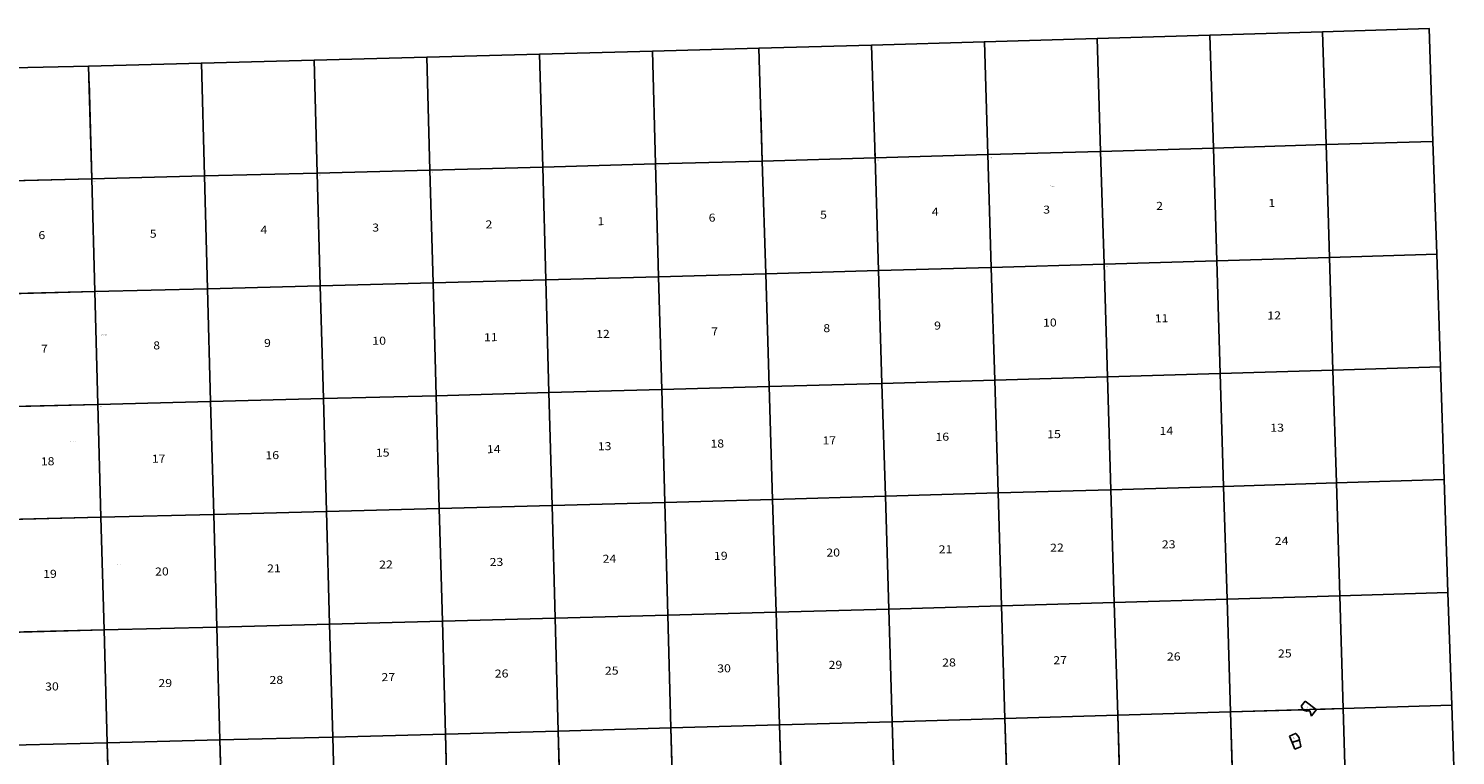
# Model space of a CAD drawing. Units: inches. Extents: x 1836387 to 1975498, y 3089864 to 3230465.
# Drawn here: x 1906599 to 1973392, y 3196451 to 3230465 of the extents above; entities that cross this region are included whole.
import ezdxf

# ---------------------------------------------------------------- set-up
doc = ezdxf.new("R2010")
doc.units = ezdxf.units.IN
doc.header["$MEASUREMENT"] = 0
for name, color, linetype in [('LAKENAME', 7, 'Continuous'), ('PARCLOT', 7, 'Continuous'), ('SECTION', 190, 'Continuous'), ('SECTNMBR', 7, 'Continuous'), ('STRMNAME', 7, 'Continuous'), ('SUBDN', 7, 'Continuous'), ('SUBLOT', 7, 'Continuous'), ('SUBNAME', 7, 'Continuous')]:
    doc.layers.add(name, color=color, linetype=linetype)
doc.styles.add('SMLTEXT', font='txt')

msp = doc.modelspace()

# ---------------------------------------------------------------- linework, layer by layer
at = {"layer": 'SECTION', "color": 190, "linetype": 'Continuous', "lineweight": 25}
for points in [[(1962059, 3224875), (1956781, 3224719), (1956621, 3229997), (1961898, 3230153)], [(1967337, 3225034), (1962059, 3224875), (1961898, 3230153), (1967176, 3230312)], [(1972338, 3225187), (1967337, 3225034), (1967176, 3230312), (1972162, 3230465)], [(1940947, 3224265), (1935946, 3224127), (1935801, 3229405), (1940787, 3229543)], [(1946225, 3224414), (1940947, 3224265), (1940787, 3229543), (1946065, 3229692)], [(1951503, 3224565), (1946225, 3224414), (1946065, 3229692), (1951343, 3229843)], [(1956781, 3224719), (1951503, 3224565), (1951343, 3229843), (1956621, 3229997)], [(1914834, 3223567), (1909556, 3223434), (1909411, 3228711), (1914689, 3228845)], [(1920112, 3223703), (1914834, 3223567), (1914689, 3228845), (1919967, 3228981)], [(1925390, 3223842), (1920112, 3223703), (1919967, 3228981), (1925245, 3229120)], [(1930668, 3223983), (1925390, 3223842), (1925245, 3229120), (1930523, 3229261)], [(1935946, 3224127), (1930668, 3223983), (1930523, 3229261), (1935801, 3229405)], [(1909556, 3223434), (1904554, 3223310), (1904424, 3228588), (1909411, 3228711)], [(1962219, 3219598), (1956941, 3219441), (1956781, 3224719), (1962059, 3224875)], [(1967497, 3219757), (1962219, 3219598), (1962059, 3224875), (1967337, 3225034)], [(1972514, 3219910), (1967497, 3219757), (1967337, 3225034), (1972338, 3225187)], [(1936091, 3218849), (1930813, 3218705), (1930668, 3223983), (1935946, 3224127)], [(1941108, 3218987), (1936091, 3218849), (1935946, 3224127), (1940947, 3224265)], [(1946386, 3219136), (1941108, 3218987), (1940947, 3224265), (1946225, 3224414)], [(1951664, 3219287), (1946386, 3219136), (1946225, 3224414), (1951503, 3224565)], [(1956941, 3219441), (1951664, 3219287), (1951503, 3224565), (1956781, 3224719)], [(1909701, 3218156), (1904684, 3218031), (1904554, 3223310), (1909556, 3223434)], [(1914979, 3218289), (1909701, 3218156), (1909556, 3223434), (1914834, 3223567)], [(1920257, 3218425), (1914979, 3218289), (1914834, 3223567), (1920112, 3223703)], [(1925535, 3218564), (1920257, 3218425), (1920112, 3223703), (1925390, 3223842)], [(1930813, 3218705), (1925535, 3218564), (1925390, 3223842), (1930668, 3223983)], [(1957102, 3214163), (1951824, 3214010), (1951664, 3219287), (1956941, 3219441)], [(1962380, 3214320), (1957102, 3214163), (1956941, 3219441), (1962219, 3219598)], [(1967657, 3214479), (1962380, 3214320), (1962219, 3219598), (1967497, 3219757)], [(1972689, 3214633), (1967657, 3214479), (1967497, 3219757), (1972514, 3219910)], [(1936236, 3213571), (1930958, 3213427), (1930813, 3218705), (1936091, 3218849)], [(1941268, 3213710), (1936236, 3213571), (1936091, 3218849), (1941108, 3218987)], [(1946546, 3213858), (1941268, 3213710), (1941108, 3218987), (1946386, 3219136)], [(1951824, 3214010), (1946546, 3213858), (1946386, 3219136), (1951664, 3219287)], [(1909846, 3212878), (1904813, 3212753), (1904684, 3218031), (1909701, 3218156)], [(1915124, 3213011), (1909846, 3212878), (1909701, 3218156), (1914979, 3218289)], [(1920402, 3213147), (1915124, 3213011), (1914979, 3218289), (1920257, 3218425)], [(1925680, 3213286), (1920402, 3213147), (1920257, 3218425), (1925535, 3218564)], [(1930958, 3213427), (1925680, 3213286), (1925535, 3218564), (1930813, 3218705)], [(1957262, 3208886), (1951984, 3208732), (1951824, 3214010), (1957102, 3214163)], [(1962540, 3209042), (1957262, 3208886), (1957102, 3214163), (1962380, 3214320)], [(1967818, 3209201), (1962540, 3209042), (1962380, 3214320), (1967657, 3214479)], [(1972865, 3209356), (1967818, 3209201), (1967657, 3214479), (1972689, 3214633)], [(1931103, 3208149), (1925825, 3208008), (1925680, 3213286), (1930958, 3213427)], [(1936381, 3208292), (1931103, 3208149), (1930958, 3213427), (1936236, 3213571)], [(1941429, 3208432), (1936381, 3208292), (1936236, 3213571), (1941268, 3213710)], [(1946707, 3208581), (1941429, 3208432), (1941268, 3213710), (1946546, 3213858)], [(1951984, 3208732), (1946707, 3208581), (1946546, 3213858), (1951824, 3214010)], [(1909991, 3207600), (1904943, 3207475), (1904813, 3212753), (1909846, 3212878)], [(1915269, 3207733), (1909991, 3207600), (1909846, 3212878), (1915124, 3213011)], [(1920547, 3207869), (1915269, 3207733), (1915124, 3213011), (1920402, 3213147)], [(1925825, 3208008), (1920547, 3207869), (1920402, 3213147), (1925680, 3213286)], [(1952145, 3203454), (1946867, 3203303), (1946707, 3208581), (1951984, 3208732)], [(1957423, 3203608), (1952145, 3203454), (1951984, 3208732), (1957262, 3208886)], [(1962700, 3203764), (1957423, 3203608), (1957262, 3208886), (1962540, 3209042)], [(1967978, 3203923), (1962700, 3203764), (1962540, 3209042), (1967818, 3209201)], [(1973041, 3204078), (1967978, 3203923), (1967818, 3209201), (1972865, 3209356)], [(1931248, 3202871), (1925970, 3202730), (1925825, 3208008), (1931103, 3208149)], [(1936526, 3203014), (1931248, 3202871), (1931103, 3208149), (1936381, 3208292)], [(1941589, 3203154), (1936526, 3203014), (1936381, 3208292), (1941429, 3208432)], [(1946867, 3203303), (1941589, 3203154), (1941429, 3208432), (1946707, 3208581)], [(1910135, 3202322), (1905072, 3202196), (1904943, 3207475), (1909991, 3207600)], [(1915414, 3202455), (1910135, 3202322), (1909991, 3207600), (1915269, 3207733)], [(1920692, 3202591), (1915414, 3202455), (1915269, 3207733), (1920547, 3207869)], [(1925970, 3202730), (1920692, 3202591), (1920547, 3207869), (1925825, 3208008)], [(1973216, 3198801), (1968138, 3198646), (1967978, 3203923), (1973041, 3204078)], [(1952305, 3198177), (1947027, 3198025), (1946867, 3203303), (1952145, 3203454)], [(1957583, 3198330), (1952305, 3198177), (1952145, 3203454), (1957423, 3203608)], [(1962861, 3198487), (1957583, 3198330), (1957423, 3203608), (1962700, 3203764)], [(1968138, 3198646), (1962861, 3198487), (1962700, 3203764), (1967978, 3203923)], [(1926115, 3197452), (1920837, 3197313), (1920692, 3202591), (1925970, 3202730)], [(1931393, 3197593), (1926115, 3197452), (1925970, 3202730), (1931248, 3202871)], [(1936671, 3197736), (1931393, 3197593), (1931248, 3202871), (1936526, 3203014)], [(1941749, 3197877), (1936671, 3197736), (1936526, 3203014), (1941589, 3203154)], [(1947027, 3198025), (1941749, 3197877), (1941589, 3203154), (1946867, 3203303)], [(1910280, 3197044), (1905202, 3196918), (1905072, 3202196), (1910135, 3202322)], [(1915559, 3197177), (1910280, 3197044), (1910135, 3202322), (1915414, 3202455)], [(1920837, 3197313), (1915559, 3197177), (1915414, 3202455), (1920692, 3202591)], [(1973392, 3193524), (1968299, 3193368), (1968138, 3198646), (1973216, 3198801)], [(1952465, 3192899), (1947187, 3192748), (1947027, 3198025), (1952305, 3198177)], [(1957743, 3193053), (1952465, 3192899), (1952305, 3198177), (1957583, 3198330)], [(1963021, 3193209), (1957743, 3193053), (1957583, 3198330), (1962861, 3198487)], [(1968299, 3193368), (1963021, 3193209), (1962861, 3198487), (1968138, 3198646)], [(1926260, 3192174), (1920982, 3192035), (1920837, 3197313), (1926115, 3197452)], [(1931538, 3192315), (1926260, 3192174), (1926115, 3197452), (1931393, 3197593)], [(1936816, 3192458), (1931538, 3192315), (1931393, 3197593), (1936671, 3197736)], [(1941910, 3192599), (1936816, 3192458), (1936671, 3197736), (1941749, 3197877)], [(1947187, 3192748), (1941910, 3192599), (1941749, 3197877), (1947027, 3198025)], [(1910425, 3191766), (1905331, 3191640), (1905202, 3196918), (1910280, 3197044)], [(1915704, 3191899), (1910425, 3191766), (1910280, 3197044), (1915559, 3197177)], [(1920982, 3192035), (1915704, 3191899), (1915559, 3197177), (1920837, 3197313)]]:
    msp.add_lwpolyline(points, close=True, dxfattribs=at)
at = {"layer": 'SUBDN', "color": 7, "linetype": 'Continuous', "lineweight": 25}
for p, q in [((1961898, 3230153), (1962059, 3224875)), ((1967176, 3230312), (1967337, 3225034)), ((1951343, 3229843), (1951503, 3224565)), ((1956621, 3229997), (1956781, 3224719)), ((1914689, 3228845), (1914834, 3223567)), ((1919967, 3228981), (1920112, 3223703)), ((1925245, 3229120), (1925390, 3223842)), ((1930523, 3229261), (1930668, 3223983)), ((1935801, 3229405), (1935946, 3224127)), ((1909431, 3227988), (1909556, 3223434)), ((1940877, 3226589), (1940947, 3224265)), ((1962059, 3224875), (1956781, 3224719)), ((1967337, 3225034), (1962059, 3224875)), ((1962059, 3224875), (1962219, 3219598)), ((1972338, 3225187), (1967337, 3225034)), ((1967337, 3225034), (1967497, 3219757)), ((1935946, 3224127), (1930668, 3223983)), ((1940947, 3224265), (1935946, 3224127)), ((1935946, 3224127), (1936091, 3218849)), ((1946225, 3224414), (1940947, 3224265)), ((1940947, 3224265), (1941108, 3218987)), ((1946219, 3224622), (1946225, 3224414)), ((1951503, 3224565), (1946225, 3224414)), ((1946225, 3224414), (1946386, 3219136)), ((1956781, 3224719), (1951503, 3224565)), ((1951503, 3224565), (1951664, 3219287)), ((1956781, 3224719), (1956941, 3219441)), ((1909556, 3223434), (1904554, 3223310)), ((1914834, 3223567), (1909556, 3223434)), ((1909556, 3223434), (1909701, 3218156)), ((1920112, 3223703), (1914834, 3223567)), ((1914834, 3223567), (1914979, 3218289)), ((1925390, 3223842), (1920112, 3223703)), ((1920112, 3223703), (1920257, 3218425)), ((1930668, 3223983), (1925390, 3223842)), ((1925390, 3223842), (1925535, 3218564)), ((1930668, 3223983), (1930813, 3218705)), ((1956941, 3219441), (1951664, 3219287)), ((1962219, 3219598), (1956941, 3219441)), ((1956941, 3219441), (1957102, 3214163)), ((1967497, 3219757), (1962219, 3219598)), ((1962219, 3219598), (1962380, 3214320)), ((1972514, 3219910), (1967497, 3219757)), ((1967497, 3219757), (1967657, 3214479)), ((1936091, 3218849), (1930813, 3218705)), ((1941108, 3218987), (1936091, 3218849)), ((1936091, 3218849), (1936236, 3213571)), ((1946386, 3219136), (1941108, 3218987)), ((1941108, 3218987), (1941268, 3213710)), ((1951664, 3219287), (1946386, 3219136)), ((1946386, 3219136), (1946546, 3213858)), ((1951664, 3219287), (1951824, 3214010)), ((1909701, 3218156), (1904684, 3218031)), ((1914979, 3218289), (1909701, 3218156)), ((1909701, 3218156), (1909846, 3212878)), ((1920257, 3218425), (1914979, 3218289)), ((1914979, 3218289), (1915124, 3213011)), ((1925535, 3218564), (1920257, 3218425)), ((1920257, 3218425), (1920402, 3213147)), ((1930813, 3218705), (1925535, 3218564)), ((1925535, 3218564), (1925680, 3213286)), ((1930813, 3218705), (1930958, 3213427)), ((1957102, 3214163), (1951824, 3214010)), ((1962380, 3214320), (1957102, 3214163)), ((1957102, 3214163), (1957262, 3208886)), ((1967657, 3214479), (1962380, 3214320)), ((1962380, 3214320), (1962540, 3209042)), ((1972689, 3214633), (1967657, 3214479)), ((1967657, 3214479), (1967818, 3209201)), ((1930958, 3213427), (1925680, 3213286)), ((1936236, 3213571), (1930958, 3213427)), ((1930958, 3213427), (1931103, 3208149)), ((1941268, 3213710), (1936236, 3213571)), ((1936236, 3213571), (1936381, 3208292)), ((1946546, 3213858), (1941268, 3213710)), ((1941268, 3213710), (1941429, 3208432)), ((1951824, 3214010), (1946546, 3213858)), ((1946546, 3213858), (1946707, 3208581)), ((1951824, 3214010), (1951984, 3208732)), ((1909846, 3212878), (1904813, 3212753)), ((1915124, 3213011), (1909846, 3212878)), ((1909846, 3212878), (1909991, 3207600)), ((1920402, 3213147), (1915124, 3213011)), ((1915124, 3213011), (1915269, 3207733)), ((1925680, 3213286), (1920402, 3213147)), ((1920402, 3213147), (1920547, 3207869)), ((1925680, 3213286), (1925825, 3208008)), ((1951984, 3208732), (1946707, 3208581)), ((1957262, 3208886), (1951984, 3208732)), ((1951984, 3208732), (1952145, 3203454)), ((1962540, 3209042), (1957262, 3208886)), ((1957262, 3208886), (1957423, 3203608)), ((1967818, 3209201), (1962540, 3209042)), ((1962540, 3209042), (1962700, 3203764)), ((1972865, 3209356), (1967818, 3209201)), ((1967818, 3209201), (1967978, 3203923)), ((1931103, 3208149), (1925825, 3208008)), ((1936381, 3208292), (1931103, 3208149)), ((1931103, 3208149), (1931248, 3202871)), ((1941429, 3208432), (1936381, 3208292)), ((1936381, 3208292), (1936526, 3203014)), ((1946707, 3208581), (1941429, 3208432)), ((1941429, 3208432), (1941589, 3203154)), ((1946707, 3208581), (1946867, 3203303)), ((1909991, 3207600), (1904943, 3207475)), ((1915269, 3207733), (1909991, 3207600)), ((1909991, 3207600), (1910135, 3202322)), ((1920547, 3207869), (1915269, 3207733)), ((1915269, 3207733), (1915414, 3202455)), ((1925825, 3208008), (1920547, 3207869)), ((1920547, 3207869), (1920692, 3202591)), ((1925825, 3208008), (1925970, 3202730)), ((1973041, 3204078), (1967978, 3203923)), ((1952145, 3203454), (1946867, 3203303)), ((1957423, 3203608), (1952145, 3203454)), ((1952145, 3203454), (1952305, 3198177)), ((1962700, 3203764), (1957423, 3203608)), ((1957423, 3203608), (1957583, 3198330)), ((1967978, 3203923), (1962700, 3203764)), ((1962700, 3203764), (1962861, 3198487)), ((1967978, 3203923), (1968138, 3198646)), ((1925970, 3202730), (1920692, 3202591)), ((1931248, 3202871), (1925970, 3202730)), ((1925970, 3202730), (1926115, 3197452)), ((1936526, 3203014), (1931248, 3202871)), ((1931248, 3202871), (1931393, 3197593)), ((1941589, 3203154), (1936526, 3203014)), ((1936526, 3203014), (1936671, 3197736)), ((1946867, 3203303), (1941589, 3203154)), ((1941589, 3203154), (1941749, 3197877)), ((1946867, 3203303), (1947027, 3198025)), ((1910135, 3202322), (1905072, 3202196)), ((1915414, 3202455), (1910135, 3202322)), ((1910135, 3202322), (1910280, 3197044)), ((1920692, 3202591), (1915414, 3202455)), ((1915414, 3202455), (1915559, 3197177)), ((1920692, 3202591), (1920837, 3197313)), ((1966360, 3198998), (1966170, 3198750)), ((1966170, 3198750), (1966268, 3198589)), ((1966872, 3198608), (1966360, 3198998)), ((1973216, 3198801), (1968138, 3198646)), ((1952305, 3198177), (1947027, 3198025)), ((1957583, 3198330), (1952305, 3198177)), ((1952305, 3198177), (1952465, 3192899)), ((1962861, 3198487), (1957583, 3198330)), ((1957583, 3198330), (1957743, 3193053)), ((1966268, 3198589), (1962861, 3198487)), ((1962861, 3198487), (1963021, 3193209)), ((1966268, 3198589), (1966281, 3198568)), ((1966281, 3198568), (1966430, 3198519)), ((1966430, 3198519), (1966569, 3198546)), ((1966569, 3198546), (1966589, 3198493)), ((1966589, 3198493), (1966649, 3198289)), ((1968138, 3198646), (1966872, 3198608)), ((1966885, 3198597), (1966872, 3198608)), ((1968138, 3198646), (1968299, 3193368)), ((1926115, 3197452), (1920837, 3197313)), ((1931393, 3197593), (1926115, 3197452)), ((1926115, 3197452), (1926260, 3192174)), ((1936671, 3197736), (1931393, 3197593)), ((1931393, 3197593), (1931538, 3192315)), ((1941749, 3197877), (1936671, 3197736)), ((1936671, 3197736), (1936816, 3192458)), ((1947027, 3198025), (1941749, 3197877)), ((1941749, 3197877), (1941910, 3192599)), ((1947027, 3198025), (1947187, 3192748)), ((1966010, 3197362), (1965917, 3197473)), ((1966073, 3197281), (1966010, 3197362)), ((1910280, 3197044), (1905202, 3196918)), ((1915559, 3197177), (1910280, 3197044)), ((1910280, 3197044), (1910425, 3191766)), ((1920837, 3197313), (1915559, 3197177)), ((1915559, 3197177), (1915704, 3191899)), ((1920837, 3197313), (1920982, 3192035)), ((1965631, 3197360), (1965752, 3197053)), ((1966093, 3197187), (1965752, 3197053)), ((1965752, 3197053), (1965872, 3196746)), ((1966093, 3197187), (1966073, 3197281)), ((1966108, 3197086), (1966093, 3197187)), ((1966118, 3197033), (1966108, 3197086)), ((1966133, 3196963), (1966118, 3197033)), ((1966151, 3196856), (1966133, 3196963))]:
    msp.add_line(p, q, dxfattribs=at)
for points in [[(1966649, 3198289, 0), (1966657, 3198299, 0), (1966885, 3198597, 0)], [(1965917, 3197473, 0), (1965911, 3197470, 0), (1965631, 3197360, 0)], [(1965872, 3196746, 0), (1966145, 3196853, 0), (1966151, 3196856, 0)]]:
    msp.add_polyline3d(points, dxfattribs=at)

# ---------------------------------------------------------------- texts
at = {"layer": 'LAKENAME', "style": 'SMLTEXT', "oblique": 12, "width": 1.13}
for p in [(1909993, 3216102), (1908521, 3211095)]:
    msp.add_text('FOG LAKES', height=35.1, dxfattribs=at).set_placement(p)
at = {"layer": 'PARCLOT', "style": 'SMLTEXT', "width": 1.13}
for p in [(1941045, 3224153), (1946323, 3224302), (1951634, 3224397), (1956850, 3224561), (1914931, 3223455), (1920209, 3223591), (1925487, 3223730), (1930765, 3223871), (1936043, 3224015), (1909653, 3223321), (1957039, 3219329), (1962503, 3219320), (1909798, 3218043), (1909943, 3212766)]:
    msp.add_text('A1', height=40.1, dxfattribs=at).set_placement(p)
at = {"layer": 'SECTNMBR', "style": 'SMLTEXT', "width": 1.13}
for s, height, rotation, p in [('4', 374, 1.03377, (1948883, 3221705)), ('3', 374, 1.05291, (1954098, 3221802)), ('2', 375, 1.03411, (1959386, 3221976)), ('1', 375, 1.03411, (1964637, 3222112)), ('2', 374, 0.97771, (1927994, 3221111)), ('1', 374, 0.99651, (1933238, 3221261)), ('6', 374, 1.01498, (1938438, 3221427)), ('5', 374, 1.03411, (1943653, 3221564)), ('6', 375, 0.97771, (1907064, 3220608)), ('5', 375, 0.9586, (1912277, 3220674)), ('4', 374, 0.97771, (1917460, 3220863)), ('3', 374, 0.9586, (1922690, 3220963)), ('9', 375, 1.01531, (1948993, 3216376)), ('10', 374.8, 1.01498, (1954089, 3216513)), ('11', 375, 1.01531, (1959318, 3216715)), ('12', 375.4, 1.01531, (1964589, 3216847)), ('11', 374.6, 0.99618, (1927923, 3215828)), ('12', 374.6, 0.99651, (1933168, 3215981)), ('7', 375, 0.99651, (1938561, 3216105)), ('8', 375, 1.01498, (1943806, 3216255)), ('7', 375, 0.99618, (1907185, 3215292)), ('8', 375, 0.97739, (1912440, 3215448)), ('9', 375, 0.97739, (1917625, 3215563)), ('10', 374.7, 0.97771, (1922693, 3215663)), ('17', 374.8, 1.01531, (1943764, 3211002)), ('16', 374.9, 1.01498, (1949053, 3211169)), ('15', 375, 1.01531, (1954284, 3211293)), ('14', 375.2, 1.01531, (1959544, 3211449)), ('13', 375.5, 0.99618, (1964726, 3211593)), ('15', 374.9, 0.99651, (1922860, 3210428)), ('14', 374.8, 0.99618, (1928060, 3210593)), ('13', 374.8, 0.99651, (1933246, 3210729)), ('18', 374.8, 1.01531, (1938520, 3210852)), ('18', 375.6, 1.01498, (1907174, 3210022)), ('17', 375.2, 0.99618, (1912370, 3210147)), ('16', 375, 0.99618, (1917689, 3210310)), ('20', 374.9, 0.99618, (1943945, 3205752)), ('21', 375, 1.01531, (1949204, 3205904)), ('22', 375.1, 1.01498, (1954420, 3205982)), ('23', 375.3, 0.99651, (1959650, 3206137)), ('24', 375.6, 1.01531, (1964937, 3206297)), ('21', 375.1, 1.01498, (1917770, 3205013)), ('22', 375, 0.99651, (1923014, 3205192)), ('23', 374.9, 0.99618, (1928184, 3205312)), ('24', 374.9, 1.01498, (1933472, 3205464)), ('19', 374.9, 0.99651, (1938686, 3205600)), ('19', 375.7, 1.01498, (1907283, 3204753)), ('20', 375.3, 0.99618, (1912525, 3204866)), ('25', 375.7, 0.99651, (1965087, 3201030)), ('30', 375, 0.99651, (1938838, 3200333)), ('29', 375, 0.99651, (1944051, 3200499)), ('28', 375.1, 1.01498, (1949369, 3200607)), ('27', 375.2, 0.99651, (1954569, 3200716)), ('26', 375.4, 1.01498, (1959887, 3200887)), ('29', 375.4, 1.01531, (1912680, 3199645)), ('28', 375.2, 0.99651, (1917880, 3199791)), ('27', 375.1, 1.01531, (1923123, 3199925)), ('26', 375, 0.99618, (1928426, 3200091)), ('25', 375, 0.99618, (1933580, 3200226)), ('30', 375.8, 1.01531, (1907377, 3199485))]:
    msp.add_text(s, height=height, rotation=rotation, dxfattribs=at).set_placement(p)
at = {"layer": 'STRMNAME', "style": 'SMLTEXT', "oblique": 12, "width": 1.13}
msp.add_text('SUSITNA RIVER', height=26.07, rotation=-19.84981, dxfattribs=at).set_placement((1954360, 3223122))
msp.add_text('FOG CREEK', height=26.1, dxfattribs=at).set_placement((1910708, 3205390))
at = {"layer": 'SUBLOT', "style": 'SMLTEXT', "width": 1.13}
for s, p in [('1', (1966466, 3198686)), ('2-2', (1965788, 3197257)), ('2-1', (1965918, 3196955))]:
    msp.add_text(s, height=40.1, dxfattribs=at).set_placement(p)
at = {"layer": 'SUBNAME', "style": 'SMLTEXT', "width": 1.13}
for p in [(1966311, 3198581), (1965672, 3197085)]:
    msp.add_text('USS 5575', height=60.2, dxfattribs=at).set_placement(p)

doc.saveas('drawing.dxf')
